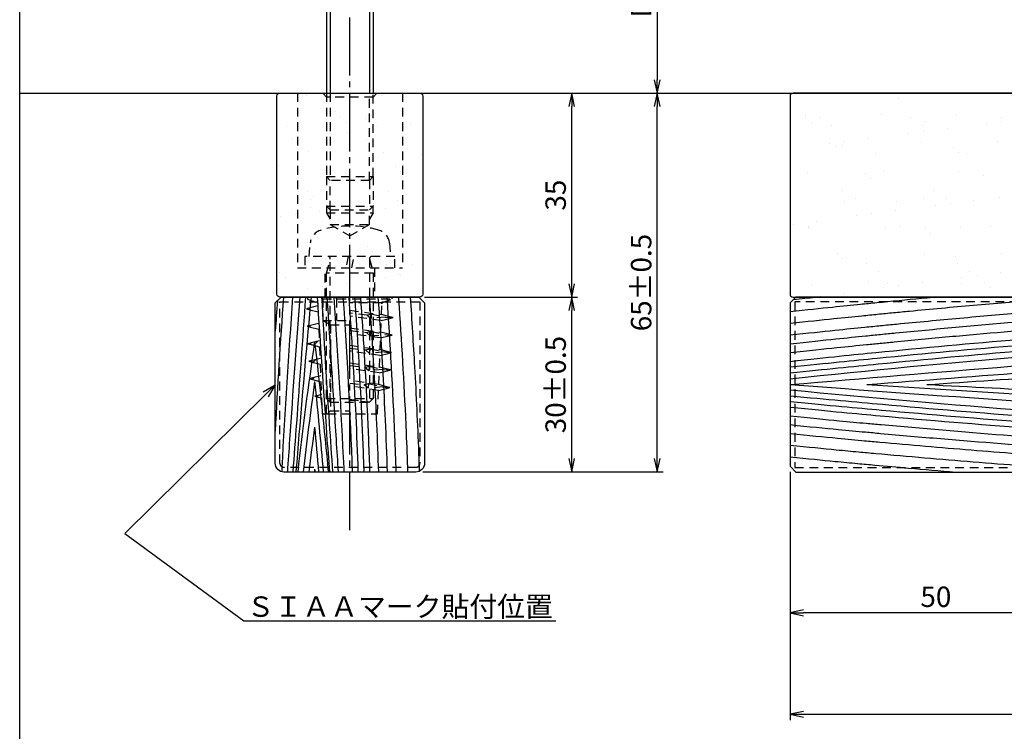
# Model space of a CAD drawing. Units: inches. Extents: x 862 to 1669, y 10 to 570.
# Drawn here: x 862 to 1031, y 203 to 325 of the extents above; entities that cross this region are included whole.
import ezdxf
from ezdxf import colors
from ezdxf.entities.mleader import LeaderData, LeaderLine
from ezdxf.math import Vec2, Vec3

# ---------------------------------------------------------------- set-up
doc = ezdxf.new("R2010")
doc.units = ezdxf.units.IN
doc.header["$MEASUREMENT"] = 0
doc.linetypes.add('CENS', pattern=[13, 10, -1, 1, -1])
doc.linetypes.add('HIDS', pattern=[2.5, 1.5, -1])
for name, color, linetype in [('01-下書線', 251, 'Continuous'), ('02-実線-1', 7, 'Continuous'), ('03-細線', 1, 'Continuous'), ('04-破線-1', 5, 'HIDS'), ('06-中心線', 1, 'CENS'), ('08-ﾊｯﾁﾝｸﾞ', 2, 'Continuous'), ('10-寸法', 3, 'Continuous'), ('11-ﾈｼﾞ関連', 7, 'Continuous'), ('図枠', 7, 'Continuous')]:
    doc.layers.add(name, color=color, linetype=linetype)
doc.styles.add('STD', font='TXT.shx', dxfattribs={"bigfont": 'bigfont.shx'})
doc.dimstyles.new('1：1', dxfattribs={"dimtxt": 3.5, "dimasz": 2.3, "dimexe": 1, "dimexo": 1, "dimgap": 1, "dimtad": 3, "dimdsep": 46, "dimtxsty": 'STD', "dimblk1": 'ARRI', "dimblk2": 'ARRI', "dimsah": 1, "dimcen": 0, "dimclrd": 3, "dimclre": 3, "dimclrt": 4, "dimadec": 0, "dimazin": 0, "dimtfac": 0.7, "dimtmove": 0, "dimatfit": 0, "dimldrblk": 'ARRI', "dimfxl": 1, "dimtvp": 1, "dimtolj": 1, "dimtzin": 0, "dimarcsym": 0})
doc.dimstyles.new('2：1', dxfattribs={"dimtxt": 3.5, "dimasz": 2.3, "dimexe": 1, "dimexo": 1, "dimgap": 1, "dimtad": 3, "dimdsep": 46, "dimtxsty": 'STD', "dimblk1": 'ARRI', "dimblk2": 'ARRI', "dimsah": 1, "dimcen": 0, "dimclrd": 3, "dimclre": 3, "dimclrt": 4, "dimadec": 0, "dimazin": 0, "dimtfac": 0.7, "dimtmove": 0, "dimatfit": 0, "dimldrblk": 'ARRI', "dimfxl": 1, "dimtvp": 1, "dimtolj": 1, "dimtzin": 0, "dimarcsym": 0})
pattern_1 = [(37.5, (907.662, 32.926), (-0.31497, 9.63412), [0, -7.6, 0, -8.5, 0, -8.125]), (7.5, (907.662, 32.926), (8.8489, 14.11073), [0, -4.1, 0, -6.85, 0, -2.625]), (327.5, (901.512, 32.926), (15.57071, 0.0283), [0, -2.5, 0, -9, 0, -11.75]), (317.5, (901.512, 32.926), (15.03063, 4.38838), [0, -1.25, 0, -5.9, 0, -6.75])]

# ---------------------------------------------------------------- blocks, each defined once
blk = doc.blocks.new('ARRI')
at = {"color": 0, "linetype": 'ByBlock'}
for p, q in [((0, 0), (-1, 0.213)), ((-1, -0.213), (0, 0)), ((0, 0), (-1, 0))]:
    blk.add_line(p, q, dxfattribs=at)
blk = doc.blocks.new('*D153')
at = {"layer": '10-寸法', "color": 3, "lineweight": -2, "transparency": 16777216}
blk.add_line((971.71, 350.6), (971.71, 315.2), dxfattribs=at)
at = {"layer": 'Defpoints', "color": 0, "transparency": 16777216}
for p in [(971.71, 352.9), (971.71, 312.9), (971.71, 312.9)]:
    blk.add_point(p, dxfattribs=at)
at = {"layer": '10-寸法', "color": 3, "lineweight": -2, "transparency": 16777216, "xscale": 2.3, "yscale": 2.3, "zscale": 2.3}
for p, rotation in [((971.71, 352.9), 90), ((971.71, 312.9), 270)]:
    blk.add_blockref('ARRI', p, dxfattribs=dict(at, rotation=rotation))
at = {"layer": '10-寸法', "color": 4, "transparency": 16777216, "insert": (968.96, 332.9), "char_height": 3.5, "attachment_point": 5, "rotation": 90, "style": 'STD'}
blk.add_mtext('\\A1;DT=40', dxfattribs=at)
blk = doc.blocks.new('*D119')
at = {"layer": '10-寸法', "color": 3, "lineweight": -2, "transparency": 16777216}
for p, q in [((971.71, 250.2), (971.71, 310.6)), ((931.51, 247.9), (972.71, 247.9))]:
    blk.add_line(p, q, dxfattribs=at)
at = {"layer": 'Defpoints', "color": 0, "transparency": 16777216}
for p in [(971.71, 312.9), (971.71, 312.9), (930.51, 247.9)]:
    blk.add_point(p, dxfattribs=at)
at = {"layer": '10-寸法', "color": 3, "lineweight": -2, "transparency": 16777216, "xscale": 2.3, "yscale": 2.3, "zscale": 2.3}
for p, rotation in [((971.71, 312.9), 90), ((971.71, 247.9), 270)]:
    blk.add_blockref('ARRI', p, dxfattribs=dict(at, rotation=rotation))
at = {"layer": '10-寸法', "color": 4, "transparency": 16777216, "insert": (968.96, 280.4), "char_height": 3.5, "attachment_point": 5, "rotation": 90, "style": 'STD'}
blk.add_mtext('\\A1;65±0.5', dxfattribs=at)
blk = doc.blocks.new('*D139')
at = {"layer": '10-寸法', "color": 3, "lineweight": -2, "transparency": 16777216}
for p, q in [((931.81, 277.9), (958.05, 277.9)), ((957.05, 250.2), (957.05, 275.6)), ((931.51, 247.9), (958.05, 247.9))]:
    blk.add_line(p, q, dxfattribs=at)
at = {"layer": 'Defpoints', "color": 0, "transparency": 16777216}
for p in [(930.81, 277.9), (957.05, 277.9), (930.51, 247.9)]:
    blk.add_point(p, dxfattribs=at)
at = {"layer": '10-寸法', "color": 3, "lineweight": -2, "transparency": 16777216, "xscale": 2.3, "yscale": 2.3, "zscale": 2.3}
for p, rotation in [((957.05, 277.9), 90), ((957.05, 247.9), 270)]:
    blk.add_blockref('ARRI', p, dxfattribs=dict(at, rotation=rotation))
at = {"layer": '10-寸法', "color": 4, "transparency": 16777216, "insert": (954.3, 262.9), "char_height": 3.5, "attachment_point": 5, "rotation": 90, "style": 'STD'}
blk.add_mtext('\\A1;30±0.5', dxfattribs=at)
blk = doc.blocks.new('*D140')
at = {"layer": '10-寸法', "color": 3, "lineweight": -2, "transparency": 16777216}
for p, q in [((957.05, 280.2), (957.05, 310.6)), ((931.81, 277.9), (958.05, 277.9))]:
    blk.add_line(p, q, dxfattribs=at)
at = {"layer": 'Defpoints', "color": 0, "transparency": 16777216}
for p in [(957.05, 312.9), (957.05, 312.9), (930.81, 277.9)]:
    blk.add_point(p, dxfattribs=at)
at = {"layer": '10-寸法', "color": 3, "lineweight": -2, "transparency": 16777216, "xscale": 2.3, "yscale": 2.3, "zscale": 2.3}
for p, rotation in [((957.05, 312.9), 90), ((957.05, 277.9), 270)]:
    blk.add_blockref('ARRI', p, dxfattribs=dict(at, rotation=rotation))
at = {"layer": '10-寸法', "color": 4, "transparency": 16777216, "insert": (954.3, 295.4), "char_height": 3.5, "attachment_point": 5, "rotation": 90, "style": 'STD'}
blk.add_mtext('\\A1;35', dxfattribs=at)
blk = doc.blocks.new('*D143')
at = {"layer": '10-寸法', "color": 3, "lineweight": -2, "transparency": 16777216}
for p, q in [((994.5, 247.9), (994.5, 205.35)), ((1194.5, 246.9), (1194.5, 205.35)), ((996.8, 206.35), (1192.2, 206.35))]:
    blk.add_line(p, q, dxfattribs=at)
at = {"layer": 'Defpoints', "color": 0, "transparency": 16777216}
for p in [(994.5, 248.9), (1194.5, 247.9), (1194.5, 206.35)]:
    blk.add_point(p, dxfattribs=at)
at = {"layer": '10-寸法', "color": 3, "lineweight": -2, "transparency": 16777216, "xscale": 2.3, "yscale": 2.3, "zscale": 2.3, "rotation": 180}
blk.add_blockref('ARRI', (994.5, 206.35), dxfattribs=at)
at = {"layer": '10-寸法', "color": 3, "lineweight": -2, "transparency": 16777216, "xscale": 2.3, "yscale": 2.3, "zscale": 2.3}
blk.add_blockref('ARRI', (1194.5, 206.35), dxfattribs=at)
at = {"layer": '10-寸法', "color": 4, "transparency": 16777216, "insert": (1094.5, 209.1), "char_height": 3.5, "attachment_point": 5, "style": 'STD'}
blk.add_mtext('\\A1;200', dxfattribs=at)
blk = doc.blocks.new('A$C20122cae')
at = {"layer": '03-細線', "color": 1, "linetype": 'Continuous'}
for points, knots in [([(-87.29, 17.5), (-84.25, 17.81), (-81.75, 18.06), (-78.18, 18.4), (-76.92, 18.52), (-74.71, 18.73), (-73.74, 18.81), (-70.84, 19.08), (-68.9, 19.25), (-64.3, 19.65), (-61.63, 19.88), (-58.95, 20.1)], [13.408734, 13.408734, 13.408734, 13.408734, 18.846869, 18.846869, 22.281996, 22.281996, 25.175498, 25.175498, 30.962503, 30.962503, 38.954087, 38.954087, 38.954087, 38.954087]), ([(-87.29, 15.49), (-84.15, 15.81), (-81.6, 16.06), (-78, 16.41), (-76.74, 16.53), (-74.54, 16.73), (-73.57, 16.82), (-69.83, 17.16), (-67.04, 17.4), (-61.48, 17.88), (-58.69, 18.12), (-50.32, 18.79), (-44.74, 19.21), (-36.43, 19.77), (-33.71, 19.94), (-31, 20.1)], [13.287673, 13.287673, 13.287673, 13.287673, 18.849969, 18.849969, 22.267173, 22.267173, 25.158726, 25.158726, 33.494572, 33.494572, 41.830418, 41.830418, 58.502111, 58.502111, 66.588048, 66.588048, 66.588048, 66.588048]), ([(-87.29, 13.48), (-84.06, 13.81), (-81.45, 14.07), (-77.48, 14.45), (-75.96, 14.59), (-73.63, 14.81), (-72.77, 14.89), (-69.3, 15.2), (-66.69, 15.43), (-58.87, 16.1), (-53.65, 16.53), (-37.96, 17.71), (-27.48, 18.37), (-13.43, 18.95), (-9.9, 19.08), (0.71, 19.36), (7.75, 19.43), (14.83, 19.5), (14.9, 19.5), (14.98, 19.5)], [13.167309, 13.167309, 13.167309, 13.167309, 18.853077, 18.853077, 23.087432, 23.087432, 25.681063, 25.681063, 33.498327, 33.498327, 49.132856, 49.132856, 80.401914, 80.401914, 90.898021, 90.898021, 111.890237, 111.890237, 112.11455, 112.11455, 112.11455, 112.11455]), ([(-87.29, 11.97), (-83.99, 12.31), (-81.34, 12.57), (-77.33, 12.96), (-75.82, 13.1), (-73.49, 13.31), (-72.64, 13.39), (-70.06, 13.62), (-68.34, 13.78), (-63.18, 14.23), (-59.74, 14.52), (-49.4, 15.36), (-42.51, 15.87), (-30.31, 16.65), (-25.01, 16.94), (-15.2, 17.39), (-10.67, 17.56), (0.92, 17.86), (7.97, 17.93), (14.98, 18)], [13.077493, 13.077493, 13.077493, 13.077493, 18.855405, 18.855405, 23.094907, 23.094907, 25.675293, 25.675293, 30.836065, 30.836065, 41.157608, 41.157608, 61.800696, 61.800696, 77.605646, 77.605646, 91.074549, 91.074549, 112.100325, 112.100325, 112.100325, 112.100325]), ([(-87.29, 10.46), (-83.92, 10.81), (-81.23, 11.08), (-77.19, 11.47), (-75.68, 11.61), (-73.36, 11.82), (-72.52, 11.9), (-69.92, 12.13), (-68.17, 12.28), (-62.93, 12.74), (-59.43, 13.04), (-48.94, 13.89), (-41.93, 14.41), (-29.63, 15.19), (-24.33, 15.48), (-14.48, 15.92), (-9.92, 16.08), (-0.81, 16.31), (3.74, 16.38), (10.52, 16.46), (12.75, 16.48), (14.98, 16.5)], [12.988066, 12.988066, 12.988066, 12.988066, 18.857734, 18.857734, 23.10247, 23.10247, 25.649317, 25.649317, 30.8975, 30.8975, 41.393867, 41.393867, 62.386602, 62.386602, 78.217009, 78.217009, 91.808991, 91.808991, 105.400972, 105.400972, 112.086097, 112.086097, 112.086097, 112.086097]), ([(-87.29, 8.95), (-80.13, 9.69), (-76, 10.08), (-55.03, 11.96), (-38.16, 13.3), (-16.54, 14.33), (-11.82, 14.52), (0.26, 14.86), (7.63, 14.93), (14.98, 15)], [12.899028, 12.899028, 12.899028, 12.899028, 25.314038, 25.314038, 75.942114, 75.942114, 90.035189, 90.035189, 112.071868, 112.071868, 112.071868, 112.071868]), ([(-87.29, 8.01), (-80.28, 8.68), (-75.96, 9.08), (-54.72, 10.99), (-37.77, 12.33), (-16.09, 13.35), (-11.39, 13.53), (0.54, 13.86), (7.77, 13.93), (14.98, 14)], [12.464369, 12.464369, 12.464369, 12.464369, 25.449906, 25.449906, 76.349719, 76.349719, 90.430562, 90.430562, 112.062381, 112.062381, 112.062381, 112.062381]), ([(-87.29, 7.03), (-80.74, 7.63), (-76.1, 8.06), (-54.47, 10), (-37.48, 11.35), (-15.77, 12.36), (-11.09, 12.54), (0.73, 12.86), (7.86, 12.93), (14.98, 13)], [11.581344, 11.581344, 11.581344, 11.581344, 25.547788, 25.547788, 76.643364, 76.643364, 90.688072, 90.688072, 112.052895, 112.052895, 112.052895, 112.052895]), ([(-87.29, 6.01), (-59.81, 8.61), (-25.76, 11.6), (8.4, 11.94), (14.98, 12)], [9.563875, 9.563875, 9.563875, 9.563875, 92.307741, 112.043413, 112.043413, 112.043413, 112.043413]), ([(-87.29, 5.1), (-62.05, 6.97), (-27.98, 9.5), (6.15, 10.89), (14.98, 11.25)], [0, 0, 0, 0, 75.942725, 102.464111, 102.464111, 102.464111, 102.464111]), ([(-74.14, 5.1), (-54.88, 6.32), (-25.18, 8.2), (4.53, 10.12), (14.98, 10.8)], [0, 0, 0, 0, 57.892284, 89.305352, 89.305352, 89.305352, 89.305352]), ([(-63.83, 5.1), (-48.94, 5.85), (-22.64, 7.16), (3.6, 9.29), (14.98, 10.21)], [0, 0, 0, 0, 44.742263, 78.982901, 78.982901, 78.982901, 78.982901]), ([(-87.29, 5.1), (-62.05, 2.94), (-28, 0.03), (6.15, -1.33), (14.98, -1.68)], [0, 0, 0, 0, 75.986401, 102.507822, 102.507822, 102.507822, 102.507822]), ([(-74.14, 5.1), (-54.89, 3.61), (-25.19, 1.3), (4.53, -0.57), (14.98, -1.23)], [0, 0, 0, 0, 57.935302, 89.348431, 89.348431, 89.348431, 89.348431]), ([(-63.83, 5.1), (-48.94, 4.09), (-22.66, 2.3), (3.6, 0.25), (14.98, -0.64)], [0, 0, 0, 0, 44.781508, 79.022223, 79.022223, 79.022223, 79.022223]), ([(-87.29, 4.1), (-59.82, 1.24), (-25.78, -2.05), (8.4, -2.37), (14.98, -2.43)], [9.570713, 9.570713, 9.570713, 9.570713, 92.354616, 112.090307, 112.090307, 112.090307, 112.090307]), ([(-87.29, 3.06), (-81.04, 2.45), (-76.61, 1.99), (-55.67, -0.08), (-39.14, -1.53), (-18, -2.66), (-13.42, -2.87), (-4.4, -3.16), (0.04, -3.25), (7.98, -3.36), (11.48, -3.4), (14.98, -3.43)], [11.49984, 11.49984, 11.49984, 11.49984, 24.852079, 24.852079, 74.556237, 74.556237, 88.300577, 88.300577, 101.597904, 101.597904, 112.099188, 112.099188, 112.099188, 112.099188]), ([(-87.29, 2.08), (-80.61, 1.4), (-76.49, 0.98), (-55.92, -1.07), (-39.44, -2.51), (-18.3, -3.65), (-13.67, -3.86), (-3.65, -4.19), (1.74, -4.29), (9.75, -4.38), (12.36, -4.4), (14.98, -4.43)], [12.348336, 12.348336, 12.348336, 12.348336, 24.757444, 24.757444, 74.272332, 74.272332, 88.12615, 88.12615, 104.263478, 104.263478, 112.108069, 112.108069, 112.108069, 112.108069]), ([(-87.29, 1.12), (-80.48, 0.38), (-76.54, -0.02), (-56.24, -2.04), (-39.83, -3.48), (-18.74, -4.63), (-14.09, -4.84), (-4.11, -5.18), (1.22, -5.28), (9.35, -5.38), (12.17, -5.4), (14.98, -5.43)], [12.767598, 12.767598, 12.767598, 12.767598, 24.620103, 24.620103, 73.86031, 73.86031, 87.765072, 87.765072, 103.684203, 103.684203, 112.116947, 112.116947, 112.116947, 112.116947]), ([(-87.29, -0.39), (-84.09, -0.74), (-81.52, -1.01), (-77.41, -1.44), (-75.77, -1.6), (-73.39, -1.84), (-72.61, -1.92), (-71.04, -2.08), (-70.25, -2.15), (-67.9, -2.38), (-66.32, -2.53), (-61.61, -2.98), (-58.47, -3.27), (-49.03, -4.11), (-42.73, -4.62), (-30.74, -5.47), (-25.04, -5.81), (-14.73, -6.31), (-10.11, -6.49), (-0.87, -6.74), (3.74, -6.81), (10.56, -6.89), (12.77, -6.91), (14.98, -6.93)], [12.861803, 12.861803, 12.861803, 12.861803, 18.474483, 18.474483, 23.194024, 23.194024, 25.553563, 25.553563, 27.913102, 27.913102, 32.632179, 32.632179, 42.070334, 42.070334, 60.946644, 60.946644, 77.965928, 77.965928, 91.737337, 91.737337, 105.508746, 105.508746, 112.130261, 112.130261, 112.130261, 112.130261]), ([(-87.29, -1.9), (-84.16, -2.24), (-81.64, -2.5), (-77.57, -2.93), (-75.92, -3.1), (-73.47, -3.34), (-72.62, -3.43), (-70.91, -3.6), (-70.06, -3.68), (-67.49, -3.93), (-65.79, -4.09), (-60.66, -4.58), (-57.23, -4.89), (-46.96, -5.79), (-40.1, -6.33), (-28.28, -7.12), (-23.33, -7.4), (-13.78, -7.85), (-9.18, -8.03), (0.01, -8.26), (4.6, -8.32), (11.11, -8.39), (13.05, -8.41), (14.98, -8.43)], [12.956534, 12.956534, 12.956534, 12.956534, 18.472934, 18.472934, 23.191971, 23.191971, 25.757024, 25.757024, 28.322077, 28.322077, 33.452183, 33.452183, 43.712395, 43.712395, 64.23282, 64.23282, 79.011375, 79.011375, 92.677112, 92.677112, 106.342848, 106.342848, 112.143574, 112.143574, 112.143574, 112.143574]), ([(-87.29, -3.41), (-84.24, -3.74), (-81.76, -4), (-77.72, -4.42), (-76.07, -4.59), (-73.57, -4.84), (-72.67, -4.93), (-70.86, -5.11), (-69.96, -5.2), (-67.24, -5.46), (-65.43, -5.63), (-60, -6.15), (-56.37, -6.48), (-45.48, -7.41), (-38.2, -7.98), (-26.07, -8.75), (-21.23, -9.02), (-12.6, -9.4), (-8.82, -9.53), (0.5, -9.77), (6.04, -9.84), (12.69, -9.91), (13.83, -9.92), (14.98, -9.93)], [13.051794, 13.051794, 13.051794, 13.051794, 18.471385, 18.471385, 23.189917, 23.189917, 25.90494, 25.90494, 28.619962, 28.619962, 34.050008, 34.050008, 44.910099, 44.910099, 66.630282, 66.630282, 81.058212, 81.058212, 92.258834, 92.258834, 108.721419, 108.721419, 112.156887, 112.156887, 112.156887, 112.156887]), ([(-87.29, -5.42), (-84.33, -5.74), (-81.93, -5.99), (-78.06, -6.4), (-76.51, -6.55), (-74.09, -6.8), (-73.19, -6.89), (-71.37, -7.07), (-70.46, -7.16), (-68.64, -7.33), (-67.73, -7.42), (-64.99, -7.68), (-63.17, -7.86), (-57.7, -8.36), (-54.04, -8.69), (-46.56, -9.32), (-42.73, -9.62), (-38.9, -9.9)], [13.179637, 13.179637, 13.179637, 13.179637, 18.469317, 18.469317, 22.857664, 22.857664, 25.587045, 25.587045, 28.316426, 28.316426, 31.045807, 31.045807, 36.504569, 36.504569, 47.422093, 47.422093, 58.841691, 58.841691, 58.841691, 58.841691]), ([(-87.29, -7.43), (-84.43, -7.74), (-82.09, -7.99), (-78.27, -8.39), (-76.71, -8.54), (-74.28, -8.79), (-73.36, -8.88), (-69.88, -9.22), (-67.32, -9.47), (-64.1, -9.78), (-63.45, -9.84), (-62.79, -9.9)], [13.308435, 13.308435, 13.308435, 13.308435, 18.467254, 18.467254, 22.853507, 22.853507, 25.626333, 25.626333, 33.289985, 33.289985, 35.248557, 35.248557, 35.248557, 35.248557])]:
    blk.add_open_spline(points, degree=3, knots=knots, dxfattribs=at)
blk.add_open_spline([(-86.69, -9.51), (-85.36, -9.65), (-84.14, -9.78), (-83.01, -9.9)], degree=3, dxfattribs=at)
blk = doc.blocks.new('*D157')
at = {"layer": '10-寸法', "color": 3, "lineweight": -2, "transparency": 16777216}
for p, q in [((994.5, 247.9), (994.5, 222.74)), ((1044.5, 241.9), (1044.5, 222.74)), ((1042.2, 223.74), (996.8, 223.74))]:
    blk.add_line(p, q, dxfattribs=at)
at = {"layer": 'Defpoints', "color": 0, "transparency": 16777216}
for p in [(994.5, 248.9), (1044.5, 242.9), (994.5, 223.74)]:
    blk.add_point(p, dxfattribs=at)
at = {"layer": '10-寸法', "color": 3, "lineweight": -2, "transparency": 16777216, "xscale": 2.3, "yscale": 2.3, "zscale": 2.3, "rotation": 180}
blk.add_blockref('ARRI', (994.5, 223.74), dxfattribs=at)
at = {"layer": '10-寸法', "color": 3, "lineweight": -2, "transparency": 16777216, "xscale": 2.3, "yscale": 2.3, "zscale": 2.3}
blk.add_blockref('ARRI', (1044.5, 223.74), dxfattribs=at)
at = {"layer": '10-寸法', "color": 4, "transparency": 16777216, "insert": (1019.5, 226.49), "char_height": 3.5, "attachment_point": 5, "style": 'STD'}
blk.add_mtext('\\A1;50', dxfattribs=at)
blk = doc.blocks.new('A$C8dc80528')
at = {"layer": '03-細線', "color": 1, "linetype": 'Continuous'}
for points in [[(-0.83, 28.14), (-1.4, 20.49), (-1.89, 12.83), (-2.25, 5.17)], [(-1.88, 27.52), (-2.01, 25.78), (-2.13, 24.05), (-2.25, 22.32)], [(9.36, 28.14), (10.05, 18.15), (10.6, 8.15), (10.94, -1.86)], [(4.51, 20.54), (3.44, 13.08), (2.38, 5.62), (1.62, -1.86)], [(4.51, 20.54), (5.34, 13.08), (6.18, 5.62), (6.82, -1.86)], [(4.51, 13.65), (3.81, 8.48), (3.11, 3.32), (2.53, -1.86)], [(4.51, 13.65), (5.03, 8.48), (5.54, 3.31), (5.99, -1.86)], [(4.51, 5.85), (4.16, 3.28), (3.81, 0.71), (3.49, -1.86)], [(4.51, 5.85), (4.73, 3.28), (4.96, 0.71), (5.17, -1.86)], [(4.51, -1.37), (4.49, -1.53), (4.47, -1.7), (4.46, -1.86)], [(4.51, -1.37), (4.51, -1.53), (4.52, -1.7), (4.53, -1.86)]]:
    blk.add_open_spline(points, degree=3, dxfattribs=at)
for points, knots in [([(0.73, 28.14), (0.02, 18.38), (-0.62, 8.4), (-1.14, -1.59), (-1.15, -1.8)], [46.63138, 46.63138, 46.63138, 46.63138, 75.986401, 76.639994, 76.639994, 76.639994, 76.639994]), ([(1.96, 28.14), (1.35, 20), (0.63, 10), (-0.04, 0), (-0.17, -1.86)], [33.43027, 33.43027, 33.43027, 33.43027, 57.935302, 63.505561, 63.505561, 63.505561, 63.505561]), ([(2.93, 28.14), (2.43, 20.93), (1.72, 10.92), (0.97, 0.93), (0.76, -1.86)], [23.077305, 23.077305, 23.077305, 23.077305, 44.781508, 53.155684, 53.155684, 53.155684, 53.155684]), ([(3.9, 28.14), (3.18, 20.29), (2.28, 10.29), (1.47, 0.29), (1.3, -1.86)], [6.600393, 6.600393, 6.600393, 6.600393, 30.252191, 36.713153, 36.713153, 36.713153, 36.713153]), ([(4.94, 28.14), (5.47, 20.29), (6.14, 10.29), (6.88, 0.29), (7.03, -1.86)], [6.587265, 6.587265, 6.587265, 6.587265, 30.203192, 36.660202, 36.660202, 36.660202, 36.660202]), ([(5.7, 28.14), (6.09, 20.92), (6.68, 10.92), (7.39, 0.93), (7.59, -1.86)], [23.052903, 23.052903, 23.052903, 23.052903, 44.742263, 53.114301, 53.114301, 53.114301, 53.114301]), ([(6.62, 28.14), (7.14, 19.99), (7.77, 9.99), (8.42, 0), (8.54, -1.86)], [33.400107, 33.400107, 33.400107, 33.400107, 57.892284, 63.461438, 63.461438, 63.461438, 63.461438]), ([(7.81, 28.14), (8.44, 18.38), (9.03, 8.38), (9.52, -1.62), (9.54, -1.86)], [46.598402, 46.598402, 46.598402, 46.598402, 75.942725, 76.649788, 76.649788, 76.649788, 76.649788]), ([(10.36, 28.14), (10.83, 21.36), (11.23, 14.57), (11.7, 4.57), (11.83, 1.36), (11.94, -1.86)], [56.263358, 56.263358, 56.263358, 56.263358, 76.643364, 76.643364, 86.280469, 86.280469, 86.280469, 86.280469]), ([(11.36, 28.14), (11.82, 21.47), (12.22, 14.8), (12.69, 4.8), (12.83, 1.47), (12.94, -1.86)], [56.332336, 56.332336, 56.332336, 56.332336, 76.349719, 76.349719, 86.31409, 86.31409, 86.31409, 86.31409]), ([(12.37, 28.14), (12.82, 21.63), (13.21, 15.11), (13.68, 5.1), (13.82, 1.62), (13.94, -1.86)], [56.401186, 56.401186, 56.401186, 56.401186, 75.942114, 75.942114, 86.347615, 86.347615, 86.347615, 86.347615]), ([(13.87, 28.14), (14, 26.18), (14.13, 24.21), (14.59, 16.96), (14.88, 11.66), (15.24, 3.62), (15.35, 0.88), (15.44, -1.86)], [56.504223, 56.504223, 56.504223, 56.504223, 62.386602, 62.386602, 78.217009, 78.217009, 86.397165, 86.397165, 86.397165, 86.397165]), ([(15.37, 28.14), (15.49, 26.41), (15.61, 24.67), (16.06, 17.64), (16.35, 12.35), (16.73, 4.08), (16.84, 1.11), (16.94, -1.86)], [56.606973, 56.606973, 56.606973, 56.606973, 61.800696, 61.800696, 77.605646, 77.605646, 86.447007, 86.447007, 86.447007, 86.447007]), ([(16.88, 28.14), (17.42, 20.21), (17.88, 12.26), (18.3, 2.24), (18.38, 0.19), (18.44, -1.86)], [56.709521, 56.709521, 56.709521, 56.709521, 80.401914, 80.401914, 86.496682, 86.496682, 86.496682, 86.496682]), ([(18.88, 28.14), (18.92, 27.59), (18.96, 27.03), (19.47, 19.3), (19.88, 12.11), (20.28, 2.65), (20.37, 0.4), (20.45, -1.86)], [56.845685, 56.845685, 56.845685, 56.845685, 58.502111, 58.502111, 79.884893, 79.884893, 86.562574, 86.562574, 86.562574, 86.562574]), ([(20.89, 28.14), (21.16, 24.16), (21.41, 20.16), (21.91, 11.28), (22.14, 6.39), (22.37, 0.41), (22.41, -0.66), (22.44, -1.74)], [56.981395, 56.981395, 56.981395, 56.981395, 68.84362, 68.84362, 83.335783, 83.335783, 86.507708, 86.507708, 86.507708, 86.507708])]:
    blk.add_open_spline(points, degree=3, knots=knots, dxfattribs=at)
blk = doc.blocks.new('_Open30')
at = {"color": 0, "linetype": 'ByBlock', "lineweight": -2}
for p, q in [((-1, 0.268), (0, 0)), ((0, 0), (-1, -0.268)), ((0, 0), (-1, 0))]:
    blk.add_line(p, q, dxfattribs=at)
blk = doc.blocks.new('A$C2ac948ee')
at = {"layer": '11-ﾈｼﾞ関連', "color": 5, "linetype": 'HIDS'}
for p, q in [((-0.18, 7.08), (-0.18, 4.75)), ((-0.18, 7.08), (0.14, 7.08)), ((0.14, 7.08), (0.76, 5.45)), ((1.68, 6.67), (1.82, 7.25)), ((1.82, 7.25), (1.97, 6.67)), ((4.68, 6.56), (4.82, 7.13)), ((4.82, 7.13), (4.97, 6.56)), ((7.68, 6.44), (7.82, 7.01)), ((7.82, 7.01), (7.97, 6.44)), ((10.68, 6.32), (10.82, 6.89)), ((10.82, 6.89), (10.97, 6.32)), ((13.68, 6.22), (13.82, 6.79)), ((13.82, 6.79), (13.97, 6.22)), ((0.76, 5.45), (0.81, 5.33)), ((0.94, 5.32), (0.81, 5.33)), ((0.94, 5.32), (1.33, 5.3)), ((1.33, 5.3), (1.68, 6.67)), ((1.97, 6.67), (2.32, 5.27)), ((2.32, 5.27), (4.33, 5.19)), ((4.33, 5.19), (4.68, 6.56)), ((4.97, 6.56), (5.32, 5.15)), ((5.32, 5.15), (7.33, 5.07)), ((7.33, 5.07), (7.68, 6.44)), ((7.41, 5.39), (8.07, 6.05)), ((7.97, 6.44), (8.32, 5.03)), ((10.33, 4.95), (10.68, 6.32)), ((10.51, 5.66), (11.01, 6.16)), ((10.97, 6.32), (11.32, 4.91)), ((13.32, 4.83), (13.68, 6.22)), ((13.6, 5.93), (13.94, 6.27)), ((13.97, 6.22), (14.33, 4.79)), ((16.54, 4.71), (16.68, 5.25)), ((16.68, 5.25), (16.82, 5.83)), ((16.82, 5.83), (16.97, 5.25)), ((16.97, 5.25), (17.11, 4.68)), ((-0.18, 4.75), (0.12, 4.45)), ((-0.18, -7.42), (-0.18, 4.75)), ((0.12, 4.45), (0.12, -7.42)), ((0.12, 4.45), (3.82, 4.45)), ((3.82, 4.45), (3.82, -0.17)), ((3.82, 4.45), (4.57, 3.15)), ((19.82, 3.83), (4.18, 3.83)), ((8.32, 5.03), (10.33, 4.95)), ((11.32, 4.91), (13.32, 4.83)), ((14.33, 4.79), (16.54, 4.71)), ((17.11, 4.68), (19.82, 4.58)), ((19.31, 3.15), (19.82, 3.66)), ((19.32, 3.15), (19.82, 3.65)), ((19.82, 4.58), (19.82, 3.65)), ((19.82, 3.65), (19.82, -4.92)), ((-0.18, 2.31), (0.12, 2.14)), ((0.12, 2.14), (3.82, 2.14)), ((4.57, 3.15), (19.32, 3.15)), ((4.57, 3.15), (4.57, -0.17)), ((19.32, 3.15), (19.32, -0.17)), ((0.81, -5.67), (0.81, -0.17)), ((2.07, -0.19), (2.82, -5.6)), ((2.89, -3.12), (2.57, -0.17)), ((3.84, -5.55), (3.09, -0.17)), ((5.08, -0.18), (5.83, -5.47)), ((5.57, -0.17), (5.89, -3)), ((6.82, -5.43), (6.08, -0.17)), ((8.08, -0.18), (8.83, -5.36)), ((8.57, -0.17), (8.88, -2.88)), ((9.82, -5.32), (9.08, -0.17)), ((11.08, -0.18), (11.83, -5.24)), ((11.57, -0.17), (11.87, -2.76)), ((12.82, -5.2), (12.08, -0.17)), ((14.83, -5.12), (14.09, -0.18)), ((14.57, -0.17), (14.86, -2.64)), ((15.82, -5.08), (15.08, -0.17)), ((17.34, -0.17), (17.86, -3.53)), ((17.86, -3.53), (17.54, -0.17)), ((2.89, -3.12), (2.68, -3.81)), ((2.89, -3.12), (3.49, -3.81)), ((5.89, -3), (5.67, -3.71)), ((6.48, -3.67), (5.89, -3)), ((8.88, -2.88), (8.67, -3.59)), ((9.47, -3.56), (8.88, -2.88)), ((11.87, -2.76), (11.66, -3.47)), ((12.47, -3.44), (11.87, -2.76)), ((14.86, -2.64), (14.66, -3.35)), ((14.66, -3.35), (15.46, -3.32)), ((14.66, -3.35), (15.23, -5.82)), ((15.46, -3.32), (14.86, -2.64)), ((15.23, -5.82), (15.46, -3.32)), ((2.68, -3.81), (3.24, -6.29)), ((2.68, -3.81), (3.49, -3.81)), ((3.24, -6.29), (3.49, -3.81)), ((5.67, -3.71), (6.48, -3.67)), ((5.67, -3.71), (6.24, -6.18)), ((6.48, -3.67), (6.24, -6.18)), ((8.67, -3.59), (9.47, -3.56)), ((8.67, -3.59), (9.23, -6.06)), ((9.23, -6.06), (9.47, -3.56)), ((11.66, -3.47), (12.47, -3.44)), ((11.66, -3.47), (12.23, -5.94)), ((12.23, -5.94), (12.47, -3.44)), ((19.82, -4.92), (15.82, -5.08)), ((0.76, -5.79), (0.12, -7.42)), ((0.76, -5.79), (0.81, -5.67)), ((0.94, -5.67), (0.81, -5.67)), ((2.81, -5.59), (0.94, -5.67)), ((3.18, -7.02), (2.81, -5.59)), ((3.24, -6.29), (3.33, -7.13)), ((3.84, -5.55), (3.47, -7.02)), ((5.83, -5.47), (3.84, -5.55)), ((6.18, -6.84), (5.83, -5.47)), ((6.24, -6.18), (6.32, -6.95)), ((6.82, -5.43), (6.47, -6.84)), ((8.83, -5.36), (6.82, -5.43)), ((9.18, -6.72), (8.83, -5.36)), ((9.32, -7.29), (9.18, -6.72)), ((9.23, -6.06), (9.32, -6.84)), ((9.47, -6.72), (9.32, -7.29)), ((9.82, -5.32), (9.47, -6.72)), ((11.83, -5.24), (9.82, -5.32)), ((12.18, -6.6), (11.83, -5.24)), ((12.32, -7.17), (12.18, -6.6)), ((12.23, -5.94), (12.32, -6.71)), ((12.47, -6.6), (12.32, -7.17)), ((12.82, -5.2), (12.47, -6.6)), ((14.83, -5.12), (12.82, -5.2)), ((15.18, -6.48), (14.83, -5.12)), ((15.32, -7.05), (15.18, -6.48)), ((15.23, -5.82), (15.32, -6.59)), ((15.47, -6.48), (15.32, -7.05)), ((15.82, -5.08), (15.47, -6.48)), ((0.12, -7.42), (-0.18, -7.42)), ((3.32, -7.59), (3.18, -7.02)), ((3.47, -7.02), (3.32, -7.59)), ((6.32, -7.41), (6.18, -6.84)), ((6.47, -6.84), (6.32, -7.41))]:
    blk.add_line(p, q, dxfattribs=at)
for centre, radius, start, end in [((1.82, 6.64), 0.15, 14.25, 165.75), ((0.95, 5.52), 0.2, 201.0224, 267.5561), ((4.82, 6.52), 0.15, 14.25, 165.75), ((7.82, 6.4), 0.15, 14.25, 165.75), ((10.82, 6.28), 0.15, 14.25, 165.75), ((13.82, 6.18), 0.15, 14.25, 165.75), ((16.82, 5.22), 0.15, 14.25, 165.75), ((0.95, -5.87), 0.2, 92.3084, 158.5113), ((9.32, -6.68), 0.15, 194.25, 345.75), ((12.32, -6.56), 0.15, 194.25, 345.75), ((15.32, -6.44), 0.15, 194.25, 345.75), ((3.32, -6.98), 0.15, 194.25, 345.75), ((6.32, -6.8), 0.15, 194.25, 345.75)]:
    blk.add_arc(centre, radius, start, end, dxfattribs=at)

msp = doc.modelspace()

# ---------------------------------------------------------------- hatches: boundary and pattern name
at = {"layer": '08-ﾊｯﾁﾝｸﾞ'}
h = msp.add_hatch(dxfattribs=at)
h.set_pattern_fill('AR-SAND', color=256, scale=5)
h.set_pattern_definition(pattern_1)
edge = h.paths.add_edge_path()
edge.add_line((907.014, 312.898), (931.014, 312.898))
edge.add_arc((931.014, 312.398), 0.5, 0, 90, ccw=False)
edge.add_line((931.514, 312.398), (931.514, 278.398))
edge.add_arc((931.014, 278.398), 0.5, 270, 360, ccw=False)
edge.add_line((931.014, 277.898), (907.014, 277.898))
edge.add_arc((907.014, 278.398), 0.5, 180, 270, ccw=False)
edge.add_line((906.514, 278.398), (906.514, 312.398))
edge.add_arc((907.014, 312.398), 0.5, 90, 180, ccw=False)
h = msp.add_hatch(dxfattribs=at)
h.set_pattern_fill('AR-SAND', color=256, scale=5)
h.set_pattern_definition(pattern_1)
edge = h.paths.add_edge_path()
edge.add_line((995.002, 277.898), (1194.002, 277.898))
edge.add_arc((1194.002, 278.398), 0.5, 270, 360)
edge.add_line((1194.502, 278.398), (1194.502, 312.398))
edge.add_arc((1194.002, 312.398), 0.5, 360, 450)
edge.add_line((1194.002, 312.898), (995.002, 312.898))
edge.add_arc((995.002, 312.398), 0.5, 90, 180)
edge.add_line((994.502, 312.398), (994.502, 278.398))
edge.add_arc((995.002, 278.398), 0.5, 180, 270)

# ---------------------------------------------------------------- linework, layer by layer
at = {"layer": '01-下書線'}
msp.add_line((862.394, 312.898), (1669.394, 312.898), dxfattribs=at)
at = {"layer": '02-実線-1'}
for points in [[(907.014, 312.898), (931.014, 312.898, -0.4142136), (931.514, 312.398), (931.514, 278.398, -0.4142136), (931.014, 277.898), (907.014, 277.898, -0.4142136), (906.514, 278.398), (906.514, 312.398, -0.4142136)], [(995.002, 277.898), (1194.002, 277.898, 0.4142136), (1194.502, 278.398), (1194.502, 312.398, 0.4142136), (1194.002, 312.898), (995.002, 312.898, 0.4142136), (994.502, 312.398), (994.502, 278.398, 0.4142136)], [(907.214, 277.898), (930.814, 277.898), (931.814, 276.898), (931.814, 249.398, -0.4142136), (930.314, 247.898), (907.714, 247.898, -0.4142136), (906.214, 249.398), (906.214, 276.898)]]:
    msp.add_lwpolyline(points, format="xyb", close=True, dxfattribs=at)
msp.add_lwpolyline([(995.502, 247.898), (1643.502, 247.898), (1644.502, 248.898), (1644.502, 276.898), (1643.502, 277.898), (995.502, 277.898), (994.502, 276.898), (994.502, 248.898)], close=True, dxfattribs=at)
at = {"layer": '04-破線-1'}
for p, q in [((910.014, 312.898), (910.014, 282.898)), ((928.014, 312.898), (928.014, 282.898)), ((910.014, 282.898), (928.014, 282.898))]:
    msp.add_line(p, q, dxfattribs=at)
at = {"layer": '04-破線-1', "color": 5, "linetype": 'HIDS'}
for p, q in [((914.764, 277.898), (914.764, 282.898)), ((923.264, 282.898), (923.264, 277.898))]:
    msp.add_line(p, q, dxfattribs=at)
at = {"layer": '04-破線-1'}
msp.add_lwpolyline([(907.014, 277.098), (931.014, 277.098), (931.014, 249.398, -0.4142136), (930.314, 248.698), (907.714, 248.698, -0.4142136), (907.014, 249.398)], format="xyb", close=True, dxfattribs=at)
msp.add_lwpolyline([(995.302, 248.698), (1643.702, 248.698), (1643.702, 277.098), (995.302, 277.098)], close=True, dxfattribs=at)
at = {"layer": '06-中心線'}
msp.add_line((919.014, 237.898), (919.014, 427.898), dxfattribs=at)
at = {"layer": '11-ﾈｼﾞ関連', "linetype": 'Continuous'}
for p, q in [((915.014, 352.898), (915.014, 312.898)), ((923.014, 352.898), (923.014, 312.898))]:
    msp.add_line(p, q, dxfattribs=at)
at = {"layer": '11-ﾈｼﾞ関連', "color": 1, "linetype": 'Continuous'}
for p, q in [((915.639, 352.898), (915.639, 312.898)), ((922.389, 352.898), (922.389, 312.898))]:
    msp.add_line(p, q, dxfattribs=at)
at = {"layer": '11-ﾈｼﾞ関連', "color": 5, "linetype": 'HIDS'}
for p, q in [((915.014, 312.195), (914.389, 312.898)), ((915.014, 312.898), (915.014, 298.601)), ((915.639, 312.898), (915.639, 297.898)), ((922.389, 297.898), (922.389, 312.898)), ((923.014, 298.601), (923.014, 312.898)), ((923.014, 312.195), (923.639, 312.898)), ((923.014, 312.195), (915.014, 312.195)), ((915.639, 297.898), (915.014, 298.601)), ((915.014, 298.601), (923.014, 298.601)), ((915.014, 298.601), (915.014, 293.514)), ((922.389, 297.898), (915.639, 297.898)), ((915.639, 292.898), (915.639, 297.898)), ((923.014, 298.601), (922.389, 297.898)), ((922.389, 297.898), (922.389, 292.898)), ((923.014, 298.601), (923.014, 293.514)), ((915.014, 293.514), (915.639, 292.898)), ((915.014, 293.514), (923.014, 293.514)), ((915.014, 293.514), (915.014, 292.368)), ((915.014, 292.368), (915.639, 291.286)), ((915.014, 292.368), (923.014, 292.368)), ((915.639, 292.898), (915.639, 290.368)), ((915.639, 292.898), (922.389, 292.898)), ((923.014, 293.514), (922.389, 292.898)), ((922.389, 290.368), (922.389, 292.898)), ((923.014, 292.368), (922.389, 291.286)), ((923.014, 292.368), (923.014, 293.514)), ((915.639, 290.368), (919.014, 288.42)), ((915.639, 290.368), (922.389, 290.368)), ((919.014, 288.42), (922.389, 290.368)), ((912.014, 284.898), (912.21, 287.137)), ((925.818, 287.137), (926.014, 284.898)), ((926.714, 284.898), (911.314, 284.898)), ((911.314, 284.898), (911.314, 282.898)), ((915.014, 281.998), (915.639, 284.498)), ((915.639, 259.898), (915.639, 284.498)), ((918.712, 284.898), (918.36, 282.898)), ((919.375, 282.898), (919.728, 284.898)), ((922.389, 284.498), (922.389, 259.898)), ((922.389, 284.498), (923.014, 281.998)), ((926.714, 282.898), (926.714, 284.898)), ((915.014, 260.523), (915.014, 281.998)), ((923.014, 281.998), (915.014, 281.998)), ((923.014, 281.998), (923.014, 260.523)), ((915.014, 260.523), (915.639, 259.898)), ((915.014, 260.523), (923.014, 260.523)), ((922.389, 259.898), (923.014, 260.523)), ((915.639, 259.898), (922.389, 259.898))]:
    msp.add_line(p, q, dxfattribs=at)
for centre, radius, start, end in [((914.8, 286.91), 2.6, 105.88085, 175), ((919.014, 272.098), 18, 74.11915, 105.88085), ((923.228, 286.91), 2.6, 5, 74.11915), ((915.239, 284.498), 0.4, 0, 90), ((922.789, 284.498), 0.4, 90, 180)]:
    msp.add_arc(centre, radius, start, end, dxfattribs=at)
at = {"layer": '図枠'}
msp.add_lwpolyline([(862.394, 569.736), (1669.394, 569.736), (1669.394, 9.736), (862.394, 9.736)], close=True, dxfattribs=at)

# ---------------------------------------------------------------- block references
at = {"xscale": -1, "rotation": 90}
msp.add_blockref('A$C2ac948ee', (918.841, 277.719), dxfattribs=at)
at = {"layer": '03-細線'}
msp.add_blockref('A$C8dc80528', (908.464, 249.756), dxfattribs=at)
at = {"layer": '03-細線', "xscale": -1, "rotation": 180}
msp.add_blockref('A$C20122cae', (1081.796, 267.998), dxfattribs=at)

# ---------------------------------------------------------------- dimensions: what is measured, and where the dimension line sits
at = {"layer": '10-寸法'}
for base, p1, p2, angle, text, picture, middle in [((971.711, 312.898), (971.711, 352.898), (971.711, 312.898), 90, 'DT=<>', '*D153', (968.961, 332.898)), ((957.047, 277.898), (930.514, 247.898), (930.814, 277.898), 270, '<>±0.5', '*D139', (954.297, 262.898))]:
    dim = msp.add_linear_dim(base=base, p1=p1, p2=p2, angle=angle, text=text, dimstyle='1：1', override={"dimscale": 0, "dimtix": 0, "dimtofl": 1, "dimtmove": 0, "dimatfit": 0}, dxfattribs=at)
    dim.commit()
    dim.dimension.update_dxf_attribs({"geometry": picture, "text_midpoint": middle})
dim = msp.add_linear_dim(base=(971.711, 312.898), p1=(930.514, 247.898), p2=(971.711, 312.898), angle=270, text='<>±0.5', dimstyle='2：1', dxfattribs=at)
dim.commit()
dim.dimension.update_dxf_attribs({"geometry": '*D119', "text_midpoint": (968.961, 280.398)})
dim = msp.add_linear_dim(base=(957.047, 312.898), p1=(930.814, 277.898), p2=(957.047, 312.898), angle=270, dimstyle='1：1', override={"dimscale": 0, "dimtix": 0, "dimtofl": 1, "dimtmove": 0, "dimatfit": 0}, dxfattribs=at)
dim.commit()
dim.dimension.update_dxf_attribs({"geometry": '*D140', "text_midpoint": (954.297, 295.398)})
for base, p1, p2, picture, middle in [((1194.502, 206.346), (994.502, 248.898), (1194.502, 247.898), '*D143', (1094.502, 209.096)), ((994.502, 223.741), (1044.502, 242.898), (994.502, 248.898), '*D157', (1019.502, 226.491))]:
    dim = msp.add_linear_dim(base=base, p1=p1, p2=p2, dimstyle='1：1', override={"dimscale": 0, "dimtix": 0, "dimtofl": 1, "dimtmove": 0, "dimatfit": 0}, dxfattribs=at)
    dim.commit()
    dim.dimension.update_dxf_attribs({"geometry": picture, "text_midpoint": middle})

# ---------------------------------------------------------------- leaders
ml = msp.add_multileader_mtext('Standard', dxfattribs=at)
ml.set_content('ＳＩＡＡマーク貼付位置', color=4, style='STD')
ml.set_leader_properties(color=3)
ml.set_arrow_properties(name='OPEN30')
ml.build(insert=Vec2(0, 0))
ml.multileader.update_dxf_attribs({"text_left_attachment_type": 6, "text_right_attachment_type": 6, "dogleg_length": 0.36, "arrow_head_size": 2.3})
ctx = ml.context
ctx.base_point, ctx.char_height, ctx.arrow_head_size, ctx.landing_gap_size, ctx.plane_origin = Vec3(901.215, 222.356), 3.5, 2.3, 0.09, Vec3(918.683, 275.198)
ctx.left_attachment, ctx.right_attachment = 6, 6
notes = []
notes.append((ctx, [(0, (1, 1, 0), (900.855, 222.356), (1, 0), 0.36, [(0, [(906.214, 262.854), (880.426, 237.323)], 0, [])])]))
ctx.mtext.insert, ctx.mtext.flow_direction = Vec3(901.305, 226.556), 5
for ctx, leaders in notes:
    for number, flags, end, landing, length, lines in leaders:
        leader = LeaderData()
        leader.index, (leader.has_last_leader_line, leader.has_dogleg_vector, leader.attachment_direction) = number, flags
        leader.last_leader_point, leader.dogleg_vector, leader.dogleg_length = Vec3(end), Vec3(landing), length
        for number, points, colour, breaks in lines:
            line = LeaderLine()
            line.index, line.vertices, line.color, line.breaks = number, Vec3.list(points), colors.encode_raw_color(colour), breaks
            leader.lines.append(line)
        ctx.leaders.append(leader)

doc.saveas('drawing.dxf')
